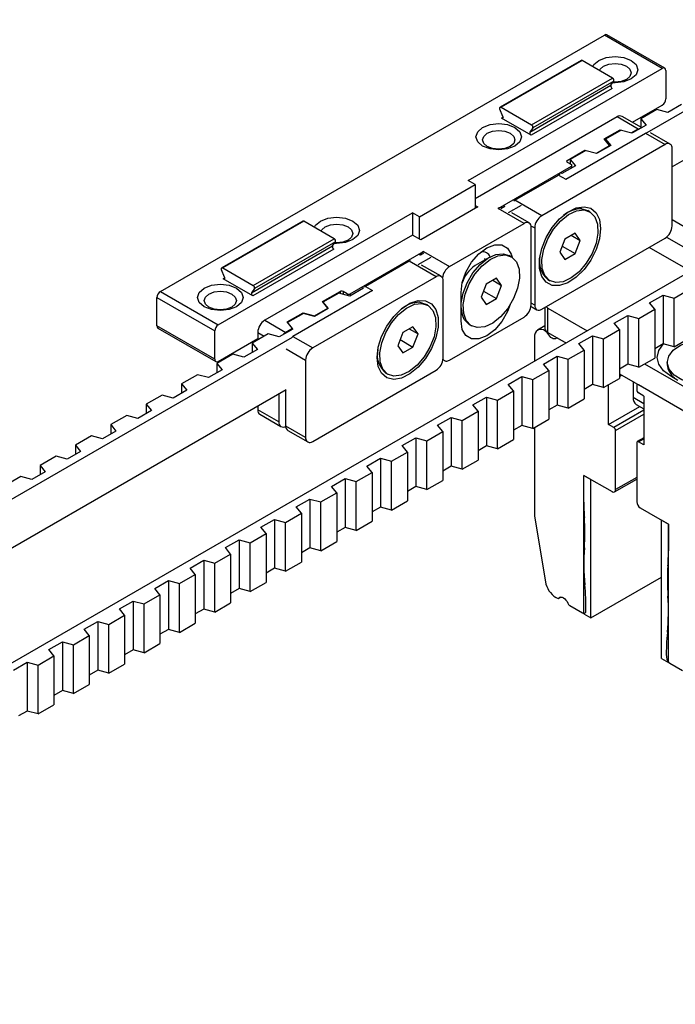
# Model space of a CAD drawing. Units: millimetres. Extents: x 7 to 412, y 7 to 291.
# Drawn here: x 338 to 371, y 111 to 160 of the extents above; entities that cross this region are included whole.
import ezdxf

# ---------------------------------------------------------------- set-up
doc = ezdxf.new("R2010")
doc.units = ezdxf.units.MM

msp = doc.modelspace()

# ---------------------------------------------------------------- linework, layer by layer
at = {"color": 7, "linetype": 'Continuous', "lineweight": 25}
for p, q in [((379.5935193, 160.4599834), (369.767443, 154.7875103)), ((345.3663429, 146.8281507), (367.6402065, 159.6865784)), ((370.5393443, 158.0129418), (367.6402065, 159.6865784)), ((370.6643342, 158.0253188), (367.7651963, 159.6989555)), ((366.4752482, 158.4167105), (362.4093842, 156.0695372)), ((366.5252441, 158.4117597), (362.4593801, 156.0645864)), ((368.0480621, 157.5326556), (366.5252441, 158.4117597)), ((380.282447, 158.4080705), (371.0343191, 153.0692399)), ((360.7989484, 152.3899309), (370.5393443, 158.0129418)), ((370.716121, 157.9108576), (370.716121, 156.4819112)), ((363.9005485, 154.8243472), (367.9664124, 157.1715205)), ((363.9821981, 155.1854823), (368.0480621, 157.5326556)), ((368.1092993, 157.374823), (364.0434354, 155.0276497)), ((367.9664124, 157.1715205), (368.1092993, 157.374823)), ((368.0276497, 157.0136879), (363.9617857, 154.6665146)), ((309.7796062, 111.9523677), (386.9633736, 156.5096082)), ((369.0418514, 155.3112407), (370.5393443, 156.175725)), ((371.5005752, 156.1975111), (370.8209991, 155.8052002)), ((362.5410298, 155.6091806), (362.3981429, 155.9774568)), ((362.4593801, 156.0645864), (363.9821981, 155.1854823)), ((370.2679405, 155.9540801), (369.4698165, 155.4933329)), ((370.8209991, 155.8052002), (370.2679405, 155.9540801)), ((368.2766026, 155.5839452), (361.1525018, 151.4712894)), ((362.4797925, 155.522051), (362.5505032, 155.5628714)), ((363.9617857, 154.6665146), (362.4797925, 155.522051)), ((369.3372628, 154.9716391), (368.2766026, 155.5839452)), ((369.5035974, 155.0446804), (368.5265823, 155.6086992)), ((369.727712, 155.174059), (369.0481359, 154.781748)), ((369.4698165, 155.4933329), (369.727712, 155.174059)), ((369.4698165, 155.4933329), (369.4698165, 155.0641817)), ((364.0434354, 155.0276497), (363.9005485, 154.8243472)), ((365.6956629, 152.4611842), (369.6908162, 154.7675371)), ((367.6313677, 154.4766917), (368.4268628, 154.9359213)), ((368.4724289, 154.9175533), (367.6969532, 154.4698807)), ((368.4268628, 154.9359213), (369.0055464, 154.7801433)), ((368.4268628, 154.9359213), (368.4268628, 154.8912486)), ((369.3372628, 154.9716391), (369.0055464, 154.7801433)), ((369.0055464, 154.7801433), (369.0055464, 154.7740414)), ((369.0481359, 154.781748), (369.0281947, 154.7871161)), ((369.6908162, 154.7675371), (369.7517137, 154.7965906)), ((369.6908162, 154.7675371), (370.6807657, 154.1960514)), ((370.9307453, 154.2208055), (369.9565251, 154.7832108)), ((370.6807657, 154.1960514), (364.4935813, 150.6242659)), ((367.2377794, 153.7596332), (367.9012122, 154.1426248)), ((367.9548487, 154.1506068), (367.2752726, 153.7582959)), ((367.9012122, 154.1426248), (367.6313677, 154.4766917)), ((367.6969532, 154.4698807), (367.9548487, 154.1506068)), ((367.6969532, 154.4698807), (367.6969532, 154.3954969)), ((367.9012122, 154.1426248), (367.9012122, 154.1196431)), ((365.7663735, 153.4000535), (366.6590958, 153.9154111)), ((366.7046619, 153.8970431), (365.92409, 153.4464286)), ((366.6590958, 153.9154111), (367.2377794, 153.7596332)), ((366.6590958, 153.9154111), (366.6590958, 153.8707384)), ((367.2377794, 153.7535313), (367.2377794, 153.7596332)), ((367.2752726, 153.7582959), (367.2553315, 153.7636639)), ((371.0343191, 150.1133142), (371.0343191, 153.9918831)), ((365.7663735, 153.3184127), (365.7663735, 153.4000535)), ((365.7663735, 153.3184127), (365.9785056, 153.1959515)), ((365.92409, 153.4464286), (366.1819855, 153.1271546)), ((365.92409, 153.4464286), (365.92409, 153.2273649)), ((366.0077949, 153.0265965), (366.0077949, 153.1551311)), ((362.3015503, 150.9916496), (365.9785056, 153.1143107)), ((363.1500784, 151.3998536), (365.3421095, 152.6652862)), ((365.403007, 152.6943397), (365.3421095, 152.6652862)), ((365.3421095, 152.6652862), (365.6956629, 152.4611842)), ((365.5024094, 152.7348437), (365.386021, 152.7661747)), ((366.1819855, 153.1271546), (365.5024094, 152.7348437)), ((365.9785056, 153.0096882), (365.9785056, 153.1143107)), ((358.35943, 150.5734229), (361.1525018, 152.1858289)), ((361.1525018, 152.1858289), (360.7989484, 152.3899309)), ((361.1525018, 152.1858289), (361.1525018, 150.9814445)), ((364.3548494, 152.170892), (364.3964621, 152.1193756)), ((363.7023965, 151.7187001), (363.6131578, 151.7427226)), ((363.1500784, 151.3998536), (363.0891809, 151.3585963)), ((364.4935813, 150.6242659), (363.1500784, 151.3998536)), ((348.2654807, 145.1545141), (358.0058766, 150.7775249)), ((358.35943, 150.5734229), (358.0058766, 150.7775249)), ((358.0058766, 150.7775249), (358.0058766, 149.6547813)), ((361.2939231, 151.0630853), (358.4301407, 149.4098589)), ((361.1525018, 151.1447261), (361.2939231, 151.0630853)), ((363.6096979, 150.2364721), (362.3015503, 150.9916496)), ((362.636259, 151.0802503), (362.4477784, 150.9714428)), ((362.5819862, 151.1474399), (362.636259, 151.0802503)), ((363.4584635, 151.145414), (362.8024412, 150.7667004)), ((363.8596775, 150.2612261), (362.9915233, 150.7624009)), ((365.801499, 150.7872987), (365.6750344, 150.7142685)), ((366.5088357, 150.9768441), (366.8016476, 150.8864476)), ((366.9077136, 150.8252169), (366.8016476, 150.8864476)), ((352.5098893, 150.3546804), (348.4440253, 148.0075071)), ((352.5598852, 150.3497296), (348.4940212, 148.0025563)), ((354.0827032, 149.4706255), (352.5598852, 150.3497296)), ((358.35943, 149.4506793), (358.35943, 150.5734229)), ((359.8620319, 148.0729906), (363.6096979, 150.2364721)), ((372.7230585, 149.43706), (371.0343191, 150.4119485)), ((363.9541214, 150.1192151), (364.1400279, 150.0118935)), ((363.9632512, 146.1537349), (363.9632512, 150.0323037)), ((364.1400279, 150.0118935), (364.1400279, 146.1333246)), ((366.16295, 149.7507549), (365.6526398, 149.4561591)), ((366.418105, 149.387715), (366.16295, 149.7507549)), ((350.0168392, 147.1234522), (354.0827032, 149.4706255)), ((354.1439404, 149.3127929), (350.0780764, 146.9656196)), ((358.0058766, 149.6547813), (350.5989331, 145.3788438)), ((354.0010535, 149.1094904), (354.1439404, 149.3127929)), ((358.4301407, 149.4098589), (358.0058766, 149.6547813)), ((364.4935813, 145.9291563), (370.6807657, 149.5009418)), ((365.6526398, 149.4561591), (365.3974848, 148.7985235)), ((365.9760917, 149.6428839), (366.418105, 149.387715)), ((366.16295, 148.7300793), (366.418105, 149.387715)), ((370.7548493, 149.5527729), (371.839175, 148.9268049)), ((349.9351895, 146.7623171), (354.0010535, 149.1094904)), ((354.0622908, 148.9516578), (349.9964268, 146.6044845)), ((354.8769291, 146.705507), (358.5538844, 148.8281681)), ((358.5783174, 148.7376505), (358.4109564, 148.641035)), ((358.5538844, 148.8281681), (359.8620319, 148.0729906)), ((362.5667154, 148.7165891), (362.8595273, 148.6261926)), ((365.3974848, 148.7985235), (365.6526398, 148.4354836)), ((365.5158642, 149.103634), (366.16295, 148.7300793)), ((365.6526398, 148.4354836), (366.16295, 148.7300793)), ((371.839175, 147.9061289), (369.8786723, 149.0379031)), ((357.8467776, 148.3383232), (355.6547466, 147.0728907)), ((357.9076751, 148.3673767), (357.8467776, 148.3383232)), ((359.1902805, 147.5627355), (357.8467776, 148.3383232)), ((358.9329801, 148.532908), (358.2769578, 148.1541944)), ((358.4109564, 148.641035), (358.294568, 148.6723661)), ((361.8593787, 148.5270438), (361.1523869, 148.1187734)), ((361.6869984, 148.4274984), (361.6278505, 148.4616438)), ((362.9655933, 148.564962), (362.8595273, 148.6261926)), ((364.3875153, 148.4839784), (364.3875153, 148.3379417)), ((348.5756709, 147.5471505), (348.432784, 147.9154267)), ((348.4940212, 148.0025563), (350.0168392, 147.1234522)), ((357.2633965, 148.0770834), (357.3050092, 148.025567)), ((359.4402602, 147.5874895), (358.4660399, 148.1498949)), ((348.5144336, 147.4600209), (348.5851443, 147.5008413)), ((349.9964268, 146.6044845), (348.5144336, 147.4600209)), ((359.1902805, 147.5627355), (353.0030961, 143.99095)), ((356.6109435, 147.6248914), (356.5217048, 147.6489139)), ((359.5438339, 143.4799983), (359.5438339, 147.3585671)), ((362.2208296, 147.4905), (361.7105195, 147.1959042)), ((362.0339714, 147.382629), (362.4759847, 147.1274601)), ((362.4759847, 147.1274601), (362.2208296, 147.4905)), ((364.8018101, 147.4222521), (364.9078762, 147.3610215)), ((345.3663429, 146.8281507), (348.2654807, 145.1545141)), ((350.0780764, 146.9656196), (349.9351895, 146.7623171)), ((356.0083, 146.8687886), (352.0131466, 144.5624357)), ((353.489232, 146.3126106), (354.3819544, 146.8279682)), ((354.3121713, 146.7430106), (353.5140473, 146.2822634)), ((354.86523, 146.5941307), (354.3121713, 146.7430106)), ((354.3819544, 146.8279682), (354.3819544, 146.7242255)), ((354.7355077, 146.705507), (354.5233757, 146.8279682)), ((354.5233757, 146.8279682), (354.5233757, 146.6861557)), ((355.544806, 146.9864416), (354.86523, 146.5941307)), ((355.4905332, 147.0536312), (355.544806, 146.9864416)), ((355.6547466, 147.0728907), (355.593849, 147.0316333)), ((355.6547466, 147.0728907), (356.0083, 146.8687886)), ((360.445395, 145.3477309), (360.445395, 146.7766773)), ((361.7105195, 147.1959042), (361.4553645, 146.5382685)), ((361.5737438, 146.8433791), (362.2208296, 146.4698244)), ((362.2208296, 146.4698244), (362.4759847, 147.1274601)), ((371.1365845, 146.4953586), (371.9347085, 146.9561058)), ((345.1895662, 146.5219645), (348.088704, 144.8483278)), ((345.1895662, 145.093018), (345.1895662, 146.5219645)), ((353.7590766, 145.9785437), (353.489232, 146.3126106)), ((353.5140473, 146.2822634), (353.7719428, 145.9629895)), ((353.5140473, 146.2822634), (353.5140473, 146.2818893)), ((354.7355077, 146.705507), (354.7355077, 146.6290511)), ((354.8769291, 146.705507), (354.8769291, 146.6008845)), ((358.3771077, 146.2824974), (358.6699196, 146.1921009)), ((361.4553645, 146.5382685), (361.7105195, 146.1752287)), ((361.7105195, 146.1752287), (362.2208296, 146.4698244)), ((364.1400279, 146.1333246), (363.9632512, 146.2353757)), ((369.9039497, 146.2519276), (370.5835258, 146.6442385)), ((370.1618452, 145.9326536), (369.9039497, 146.2519276)), ((370.5835258, 146.6442385), (371.1365845, 146.4953586)), ((370.5835258, 146.6442385), (370.5835258, 144.1946161)), ((371.1365845, 144.0457362), (371.1365845, 146.4953586)), ((351.7214651, 145.2921005), (352.5169602, 145.75133)), ((352.5169602, 145.75133), (353.0956438, 145.5955521)), ((352.5169602, 145.75133), (352.5169602, 145.7066573)), ((353.7719428, 145.9629895), (353.0923667, 145.5706786)), ((353.0956438, 145.5955521), (353.7590766, 145.9785437)), ((353.7590766, 145.955562), (353.7590766, 145.9785437)), ((357.669771, 146.0929521), (357.5433064, 146.0199219)), ((358.7759856, 146.1308703), (358.6699196, 146.1921009)), ((360.445395, 145.960037), (360.4956799, 145.6751093)), ((363.9564583, 146.0701666), (364.2436016, 145.9044022)), ((364.6570159, 146.0235051), (364.6570159, 144.9668607)), ((364.8034626, 145.9875699), (366.7700781, 144.8522669)), ((364.8034626, 144.7627586), (364.8034626, 145.9875699)), ((369.3637212, 145.4719065), (370.1618452, 145.9326536)), ((370.1618452, 145.9326536), (370.1618452, 143.4830312)), ((350.5989331, 145.3788438), (351.6595933, 144.7665377)), ((351.9913097, 144.9580336), (351.7214651, 145.2921005)), ((352.5393081, 145.7195584), (351.7460743, 145.2616343)), ((353.0923667, 145.5706786), (352.5393081, 145.7195584)), ((353.0956438, 145.5955521), (353.0956438, 145.5725704)), ((359.8620319, 143.3778809), (363.6096979, 145.5413624)), ((368.1310865, 145.2284754), (368.8106626, 145.6207863)), ((368.8106626, 145.6207863), (369.3637212, 145.4719065)), ((368.8106626, 145.6207863), (368.8106626, 143.1711639)), ((369.3637212, 143.022284), (369.3637212, 145.4719065)), ((348.088704, 143.4193814), (345.1895662, 145.093018)), ((345.2413531, 144.9785568), (348.1404909, 143.3049202)), ((348.088704, 143.4193814), (348.088704, 144.8483278)), ((350.2453797, 144.7664714), (350.2453797, 144.3953018)), ((350.2453797, 144.7664714), (350.5668568, 144.5808866)), ((351.9990796, 144.9395373), (351.3195035, 144.5472264)), ((351.9913097, 144.9580336), (351.6595933, 144.7665377)), ((351.9897809, 144.9510491), (351.9990796, 144.9395373)), ((351.9913097, 144.9519316), (351.9913097, 144.9580336)), ((357.5209118, 144.7618125), (357.2657568, 144.1041768)), ((358.031222, 145.0564082), (357.5209118, 144.7618125)), ((357.8443637, 144.9485372), (358.286377, 144.6933683)), ((358.286377, 144.6933683), (358.031222, 145.0564082)), ((360.8596898, 145.1619972), (360.9657559, 145.1007666)), ((364.6570159, 145.0950948), (364.2870717, 144.8815305)), ((364.6620412, 144.8443995), (364.6915575, 144.8614389)), ((364.6620412, 144.8443995), (364.724047, 144.8086043)), ((364.724047, 144.8086043), (364.7330816, 144.8138199)), ((364.8034626, 144.7627586), (365.7092455, 144.2398613)), ((367.590858, 144.4484543), (368.388982, 144.9092015)), ((368.388982, 144.9092015), (368.1310865, 145.2284754)), ((368.388982, 144.9092015), (368.388982, 142.459579)), ((351.9679783, 144.5120981), (275.5891359, 100.4195309)), ((348.2654807, 143.3172972), (350.2453797, 144.4602686)), ((350.7664448, 144.6961063), (349.9683208, 144.2353591)), ((351.3195035, 144.5472264), (350.7664448, 144.6961063)), ((351.9522491, 144.5211784), (352.0131466, 144.5624357)), ((352.0131466, 144.5624357), (353.0030961, 143.99095)), ((357.3841362, 144.4092874), (358.031222, 144.0357327)), ((358.031222, 144.0357327), (358.286377, 144.6933683)), ((364.1317111, 144.5381469), (364.1317111, 143.32917)), ((364.8073463, 144.7138571), (364.847759, 144.7371869)), ((365.2632132, 144.4973502), (365.2321483, 144.4794168)), ((365.7092455, 144.2398613), (365.3071422, 144.4719906)), ((366.3582233, 144.2050233), (367.0377993, 144.5973342)), ((367.0377993, 144.5973342), (367.590858, 144.4484543)), ((367.0377993, 144.5973342), (367.0377993, 142.1477117)), ((367.590858, 141.9988319), (367.590858, 144.4484543)), ((371.1365845, 144.0457362), (371.9347085, 144.5064834)), ((350.2262163, 143.9160852), (349.5466402, 143.5237742)), ((349.9683208, 144.2353591), (350.2262163, 143.9160852)), ((349.9683208, 144.2353591), (349.9683208, 143.7672053)), ((351.6753225, 143.940983), (352.6495427, 143.3785776)), ((356.2557873, 143.7896318), (356.2557873, 143.6435951)), ((357.2657568, 144.1041768), (357.5209118, 143.7411369)), ((357.5209118, 143.7411369), (358.031222, 144.0357327)), ((365.8179947, 143.4250021), (366.6161187, 143.8857493)), ((366.6161187, 143.8857493), (366.3582233, 144.2050233)), ((366.6161187, 143.8857493), (366.6161187, 141.4361269)), ((370.5835258, 144.1946161), (370.1618452, 143.951185)), ((371.1365845, 144.0457362), (370.5835258, 144.1946161)), ((348.9935816, 143.6726541), (348.1954576, 143.2119069)), ((349.5466402, 143.5237742), (348.9935816, 143.6726541)), ((352.6495427, 143.3785776), (352.6495427, 139.5000087)), ((359.5370409, 143.39643), (359.6120522, 143.3531269)), ((364.58536, 143.1815711), (365.2649361, 143.573882)), ((365.2649361, 143.573882), (365.8179947, 143.4250021)), ((365.2649361, 143.573882), (365.2649361, 141.1242596)), ((365.8179947, 140.9753797), (365.8179947, 143.4250021)), ((369.3637212, 143.022284), (370.1618452, 143.4830312)), ((370.7937692, 143.2729897), (370.7937692, 143.1505085)), ((348.4533531, 142.892633), (347.773777, 142.5003221)), ((348.1954576, 143.2119069), (348.4533531, 142.892633)), ((348.1954576, 143.2119069), (348.1954576, 142.7437531)), ((353.0030961, 139.2958404), (359.1902805, 142.8676259)), ((364.0451315, 142.40155), (364.8432555, 142.8622971)), ((364.8432555, 142.8622971), (364.58536, 143.1815711)), ((364.8432555, 142.8622971), (364.8432555, 140.4126747)), ((368.8106626, 143.1711639), (368.388982, 142.9277329)), ((369.3637212, 143.022284), (368.8106626, 143.1711639)), ((369.651883, 143.1886363), (372.5816371, 141.4973253)), ((347.2207184, 142.649202), (346.4225944, 142.1884548)), ((347.773777, 142.5003221), (347.2207184, 142.649202)), ((356.6700822, 142.7279055), (356.7761482, 142.6666748)), ((362.8124968, 142.1581189), (363.4920729, 142.5504299)), ((363.4920729, 142.5504299), (364.0451315, 142.40155)), ((363.4920729, 142.5504299), (363.4920729, 140.1008074)), ((364.0451315, 139.9519275), (364.0451315, 142.40155)), ((367.590858, 141.9988319), (368.388982, 142.459579)), ((368.388982, 142.6928823), (372.5816371, 140.272514)), ((368.4627832, 142.6502778), (368.388982, 142.6076732)), ((368.388982, 142.5653906), (368.4994051, 142.6291365)), ((369.0814586, 142.2931241), (369.0814586, 141.4967646)), ((371.3265226, 142.3647589), (370.9729692, 142.5688609)), ((351.6753225, 141.893529), (278.9867895, 99.9313321)), ((346.6804898, 141.8691808), (346.0009138, 141.4768699)), ((346.4225944, 142.1884548), (346.6804898, 141.8691808)), ((346.4225944, 142.1884548), (346.4225944, 141.7203009)), ((351.6595933, 140.0714944), (351.6595933, 141.8844487)), ((362.2722683, 141.3780978), (363.0703923, 141.838845)), ((363.0703923, 141.838845), (362.8124968, 142.1581189)), ((363.0703923, 141.838845), (363.0703923, 139.3892225)), ((367.0377993, 142.1477117), (366.6161187, 141.9042807)), ((367.590858, 141.9988319), (367.0377993, 142.1477117)), ((367.8440217, 140.1495884), (367.8440217, 142.1449802)), ((369.2582353, 142.0890055), (369.2582353, 141.8848703)), ((369.3100162, 142.1611806), (369.2841287, 142.1462361)), ((372.1486682, 140.5224617), (369.3466236, 142.1400476)), ((345.4478551, 141.6257498), (344.6497311, 141.1650026)), ((346.0009138, 141.4768699), (345.4478551, 141.6257498)), ((351.3060399, 141.6803467), (351.3060399, 140.2755964)), ((361.0396335, 141.1346668), (361.7192096, 141.5269777)), ((361.7192096, 141.5269777), (362.2722683, 141.3780978)), ((361.7192096, 141.5269777), (361.7192096, 139.0773553)), ((362.2722683, 138.9284754), (362.2722683, 141.3780978)), ((365.8179947, 140.9753797), (366.6161187, 141.4361269)), ((369.6117887, 141.1906116), (369.0814586, 141.4967646)), ((369.6117887, 141.5787007), (369.3466236, 141.7317772)), ((369.6117887, 141.5787007), (369.6117887, 139.1290782)), ((344.9076266, 140.8457287), (344.2280505, 140.4534177)), ((344.6497311, 141.1650026), (344.9076266, 140.8457287)), ((344.6497311, 141.1650026), (344.6497311, 140.6968488)), ((350.2453797, 141.0680406), (350.2453797, 140.8879025)), ((351.3060399, 140.2755964), (350.2453797, 140.8879025)), ((360.499405, 140.3546456), (361.297529, 140.8153928)), ((361.297529, 140.8153928), (361.0396335, 141.1346668)), ((361.297529, 140.8153928), (361.297529, 138.3657704)), ((365.2649361, 141.1242596), (364.8432555, 140.8808285)), ((365.8179947, 140.9753797), (365.2649361, 141.1242596)), ((367.8440217, 140.1495884), (369.4098245, 141.0535071)), ((369.6117887, 140.8639455), (368.1091868, 139.9965118)), ((369.2368191, 141.153381), (369.6117887, 140.9369157)), ((369.2368191, 141.153381), (369.6117887, 140.9369157)), ((369.2368191, 141.153381), (369.6117887, 140.9369157)), ((343.6749919, 140.6022976), (342.8768679, 140.1415505)), ((344.2280505, 140.4534177), (343.6749919, 140.6022976)), ((350.3489534, 140.6589801), (351.4096136, 140.046674)), ((359.2667703, 140.1112146), (359.9463464, 140.5035255)), ((359.9463464, 140.5035255), (360.499405, 140.3546456)), ((359.9463464, 140.5035255), (359.9463464, 138.0539031)), ((360.499405, 137.9050232), (360.499405, 140.3546456)), ((364.0451315, 139.9519275), (364.8432555, 140.4126747)), ((368.1975751, 139.8434187), (369.6117887, 140.6598268)), ((343.1347634, 139.8222765), (342.4551873, 139.4299656)), ((342.8768679, 140.1415505), (343.1347634, 139.8222765)), ((342.8768679, 140.1415505), (342.8768679, 139.6733966)), ((352.6495427, 139.5000087), (351.6595933, 140.0714944)), ((351.763167, 139.842572), (352.7531165, 139.2710863)), ((359.5246658, 139.7919406), (359.2667703, 140.1112146)), ((363.4920729, 140.1008074), (363.0703923, 139.8573764)), ((364.0451315, 139.9519275), (363.4920729, 140.1008074)), ((364.1317111, 140.0019089), (364.1317111, 135.6290916)), ((368.1091868, 139.9965118), (367.8440217, 140.1495884)), ((368.1975751, 136.8834583), (368.1975751, 139.8434187)), ((341.9021286, 139.5788455), (341.1040046, 139.1180983)), ((342.4551873, 139.4299656), (341.9021286, 139.5788455)), ((357.4939071, 139.0877624), (358.1734831, 139.4800734)), ((358.1734831, 139.4800734), (358.7265418, 139.3311935)), ((358.1734831, 139.4800734), (358.1734831, 137.0304509)), ((358.7265418, 139.3311935), (359.5246658, 139.7919406)), ((358.7265418, 136.881571), (358.7265418, 139.3311935)), ((359.5246658, 139.7919406), (359.5246658, 137.3423182)), ((362.2722683, 138.9284754), (363.0703923, 139.3892225)), ((369.6117887, 139.4774973), (369.2841287, 139.2883433)), ((369.3466236, 139.2821547), (369.6117887, 139.4352313)), ((341.1040046, 139.1180983), (341.3619001, 138.7988243)), ((341.1040046, 139.1180983), (341.1040046, 138.6499444)), ((357.7518025, 138.7684885), (357.4939071, 139.0877624)), ((361.7192096, 139.0773553), (361.297529, 138.8339242)), ((362.2722683, 138.9284754), (361.7192096, 139.0773553)), ((369.2582353, 139.2311127), (369.2582353, 136.2711522)), ((369.6117887, 139.1290782), (369.3466236, 139.2821547)), ((340.1292654, 138.5553933), (339.3311414, 138.0946461)), ((340.682324, 138.4065134), (340.1292654, 138.5553933)), ((341.3619001, 138.7988243), (340.682324, 138.4065134)), ((355.7210438, 138.0643103), (356.4006199, 138.4566212)), ((356.4006199, 138.4566212), (356.9536785, 138.3077413)), ((356.4006199, 138.4566212), (356.4006199, 136.0069988)), ((356.9536785, 138.3077413), (357.7518025, 138.7684885)), ((357.7518025, 138.7684885), (357.7518025, 136.318866)), ((360.499405, 137.9050232), (361.297529, 138.3657704)), ((339.3311414, 138.0946461), (339.5890369, 137.7753722)), ((339.3311414, 138.0946461), (339.3311414, 137.6264923)), ((355.9789393, 137.7450363), (355.7210438, 138.0643103)), ((356.9536785, 135.8581189), (356.9536785, 138.3077413)), ((359.9463464, 138.0539031), (359.5246658, 137.8104721)), ((360.499405, 137.9050232), (359.9463464, 138.0539031)), ((338.3564022, 137.5319411), (337.5582782, 137.071194)), ((338.9094608, 137.3830613), (338.3564022, 137.5319411)), ((339.5890369, 137.7753722), (338.9094608, 137.3830613)), ((353.9481806, 137.0408581), (354.6277567, 137.433169)), ((354.6277567, 137.433169), (355.1808153, 137.2842891)), ((354.6277567, 137.433169), (354.6277567, 134.9835466)), ((355.1808153, 137.2842891), (355.9789393, 137.7450363)), ((355.9789393, 137.7450363), (355.9789393, 135.2954139)), ((358.7265418, 136.881571), (359.5246658, 137.3423182)), ((366.9601382, 137.3936802), (366.6065848, 137.5977822)), ((366.6065848, 130.6571853), (366.6065848, 137.5977822)), ((366.6065848, 137.5977822), (368.0207984, 136.7813741)), ((366.6065848, 136.2553097), (366.6065848, 137.5977822)), ((366.9601382, 130.4530833), (366.9601382, 137.3936802)), ((368.1457882, 136.7689971), (369.2582353, 137.4111991)), ((369.2582353, 137.4957644), (368.1975751, 136.8834583)), ((354.2060761, 136.7215842), (353.9481806, 137.0408581)), ((355.1808153, 134.8346667), (355.1808153, 137.2842891)), ((358.1734831, 137.0304509), (357.7518025, 136.7870199)), ((358.7265418, 136.881571), (358.1734831, 137.0304509)), ((352.1753173, 136.0174059), (352.8548934, 136.4097169)), ((352.8548934, 136.4097169), (353.4079521, 136.260837)), ((352.8548934, 136.4097169), (352.8548934, 133.9600944)), ((353.4079521, 136.260837), (354.2060761, 136.7215842)), ((354.2060761, 136.7215842), (354.2060761, 134.2719617)), ((352.4332128, 135.698132), (352.1753173, 136.0174059)), ((353.4079521, 133.8112145), (353.4079521, 136.260837)), ((356.4006199, 136.0069988), (355.9789393, 135.7635677)), ((356.9536785, 135.8581189), (356.4006199, 136.0069988)), ((356.9536785, 135.8581189), (357.7518025, 136.318866)), ((369.435012, 135.964966), (370.8492255, 135.1485579)), ((350.4024541, 134.9939538), (351.0820302, 135.3862647)), ((351.0820302, 135.3862647), (351.6350888, 135.2373848)), ((351.0820302, 135.3862647), (351.0820302, 132.9366423)), ((351.6350888, 135.2373848), (352.4332128, 135.698132)), ((352.4332128, 135.698132), (352.4332128, 133.2485096)), ((364.1471631, 135.450403), (364.6788189, 132.2551402)), ((350.6603496, 134.6746798), (350.4024541, 134.9939538)), ((351.6350888, 132.7877624), (351.6350888, 135.2373848)), ((354.6277567, 134.9835466), (354.2060761, 134.7401156)), ((355.1808153, 134.8346667), (354.6277567, 134.9835466)), ((355.1808153, 134.8346667), (355.9789393, 135.2954139)), ((370.8492255, 135.1485579), (370.4956721, 135.3526599)), ((370.4956721, 128.412063), (370.4956721, 135.3526599)), ((370.8492255, 135.1485579), (370.8492255, 133.8060854)), ((370.8492255, 128.207961), (370.8492255, 135.1485579)), ((349.8622256, 134.2139327), (350.6603496, 134.6746798)), ((350.6603496, 134.6746798), (350.6603496, 132.2250574)), ((348.6295909, 133.9705016), (349.309167, 134.3628125)), ((348.8874863, 133.6512277), (348.6295909, 133.9705016)), ((349.309167, 134.3628125), (349.8622256, 134.2139327)), ((349.309167, 134.3628125), (349.309167, 131.9131901)), ((349.8622256, 131.7643102), (349.8622256, 134.2139327)), ((352.8548934, 133.9600944), (352.4332128, 133.7166634)), ((353.4079521, 133.8112145), (352.8548934, 133.9600944)), ((353.4079521, 133.8112145), (354.2060761, 134.2719617)), ((348.0893623, 133.1904805), (348.8874863, 133.6512277)), ((348.8874863, 133.6512277), (348.8874863, 131.2016052)), ((346.8567276, 132.9470495), (347.5363037, 133.3393604)), ((347.1146231, 132.6277755), (346.8567276, 132.9470495)), ((347.5363037, 133.3393604), (348.0893623, 133.1904805)), ((347.5363037, 133.3393604), (347.5363037, 130.8897379)), ((348.0893623, 130.7408581), (348.0893623, 133.1904805)), ((351.0820302, 132.9366423), (350.6603496, 132.6932112)), ((351.6350888, 132.7877624), (351.0820302, 132.9366423)), ((351.6350888, 132.7877624), (352.4332128, 133.2485096)), ((346.3164991, 132.1670283), (347.1146231, 132.6277755)), ((347.1146231, 132.6277755), (347.1146231, 130.1781531)), ((366.9601382, 130.4530833), (370.4956721, 132.4941036)), ((345.0838644, 131.9235973), (345.7634405, 132.3159082)), ((345.3417599, 131.6043233), (345.0838644, 131.9235973)), ((345.7634405, 132.3159082), (346.3164991, 132.1670283)), ((345.7634405, 132.3159082), (345.7634405, 129.8662858)), ((346.3164991, 129.7174059), (346.3164991, 132.1670283)), ((349.309167, 131.9131901), (348.8874863, 131.6697591)), ((349.8622256, 131.7643102), (349.309167, 131.9131901)), ((349.8622256, 131.7643102), (350.6603496, 132.2250574)), ((344.5436359, 131.1435762), (345.3417599, 131.6043233)), ((345.3417599, 131.6043233), (345.3417599, 129.1547009)), ((365.2650522, 131.4316356), (365.19756, 131.470598)), ((365.3400461, 131.4242094), (365.4522963, 131.48901)), ((365.4424207, 131.4880358), (365.355403, 131.4378015)), ((343.3110011, 130.9001451), (343.9905772, 131.2924561)), ((343.9905772, 131.2924561), (344.5436359, 131.1435762)), ((343.9905772, 131.2924561), (343.9905772, 128.8428336)), ((344.5436359, 128.6939537), (344.5436359, 131.1435762)), ((348.0893623, 130.7408581), (348.8874863, 131.2016052)), ((365.8975078, 131.0665268), (366.5339097, 130.6991398)), ((342.7707726, 130.120124), (343.5688966, 130.5808712)), ((343.5688966, 130.5808712), (343.3110011, 130.9001451)), ((343.5688966, 130.5808712), (343.5688966, 128.1312487)), ((347.5363037, 130.8897379), (347.1146231, 130.6463069)), ((348.0893623, 130.7408581), (347.5363037, 130.8897379)), ((366.6065848, 130.6571853), (366.9601382, 130.4530833)), ((341.5381379, 129.876693), (342.217714, 130.2690039)), ((342.217714, 130.2690039), (342.7707726, 130.120124)), ((342.217714, 130.2690039), (342.217714, 127.8193815)), ((342.7707726, 127.6705016), (342.7707726, 130.120124)), ((346.3164991, 129.7174059), (347.1146231, 130.1781531)), ((340.9979094, 129.0966718), (341.7960334, 129.557419)), ((341.7960334, 129.557419), (341.5381379, 129.876693)), ((341.7960334, 129.557419), (341.7960334, 127.1077966)), ((345.7634405, 129.8662858), (345.3417599, 129.6228547)), ((346.3164991, 129.7174059), (345.7634405, 129.8662858)), ((339.7652747, 128.8532408), (340.4448508, 129.2455517)), ((340.4448508, 129.2455517), (340.9979094, 129.0966718)), ((340.4448508, 129.2455517), (340.4448508, 126.7959293)), ((340.9979094, 126.6470494), (340.9979094, 129.0966718)), ((344.5436359, 128.6939537), (345.3417599, 129.1547009)), ((339.2250461, 128.0732197), (340.0231701, 128.5339668)), ((340.0231701, 128.5339668), (339.7652747, 128.8532408)), ((340.0231701, 128.5339668), (340.0231701, 126.0843444)), ((343.9905772, 128.8428336), (343.5688966, 128.5994026)), ((344.5436359, 128.6939537), (343.9905772, 128.8428336)), ((337.9924114, 127.8297886), (338.6719875, 128.2220996)), ((338.6719875, 128.2220996), (339.2250461, 128.0732197)), ((338.6719875, 128.2220996), (338.6719875, 125.7724771)), ((339.2250461, 125.6235972), (339.2250461, 128.0732197)), ((342.7707726, 127.6705016), (343.5688966, 128.1312487)), ((370.4956721, 128.412063), (370.8492255, 128.207961)), ((370.8492255, 128.207961), (370.8603054, 128.2143573)), ((370.9219006, 128.1660065), (371.5583026, 127.7986195)), ((342.217714, 127.8193815), (341.7960334, 127.5759504)), ((342.7707726, 127.6705016), (342.217714, 127.8193815)), ((340.9979094, 126.6470494), (341.7960334, 127.1077966)), ((340.4448508, 126.7959293), (340.0231701, 126.5524983)), ((340.9979094, 126.6470494), (340.4448508, 126.7959293)), ((339.2250461, 125.6235972), (340.0231701, 126.0843444)), ((338.6719875, 125.7724771), (338.2503069, 125.5290461)), ((339.2250461, 125.6235972), (338.6719875, 125.7724771))]:
    msp.add_line(p, q, dxfattribs=at)
at = {"color": 7, "linetype": 'Continuous', "lineweight": 25, "flags": 128}
for points in [[(367.058388, 158.1039823), (367.1145423, 158.204221), (367.3623135, 158.4182884), (367.7331294, 158.5613237), (368.1705366, 158.6115511), (368.6079438, 158.5613237), (368.9787596, 158.4182884)], [(367.3868682, 157.9143547), (367.4217322, 157.9740151), (367.5974265, 158.1258101), (367.8603717, 158.2272363), (368.1705366, 158.2628524), (368.4807015, 158.2272363), (368.7436466, 158.1258101)], [(368.9787596, 158.4182884), (369.2265309, 158.204221), (369.3135366, 157.9517112), (369.2265309, 157.6992014), (368.9787596, 157.485134), (368.6079438, 157.3420987), (368.1705366, 157.2918714), (368.0534386, 157.2953432)], [(368.7436466, 158.1258101), (368.919341, 157.9740151), (368.9810366, 157.7949607), (368.919341, 157.6159063), (368.7436466, 157.4641113), (368.4807015, 157.3626852), (368.1705366, 157.327069), (368.0778919, 157.3301358)], [(362.3981429, 155.9774568), (362.3910789, 156.0012282), (362.3886695, 156.0237527), (362.3910789, 156.0434954), (362.3981429, 156.0591109), (362.4093801, 156.0695349), (362.4240248, 156.074057), (362.4410789, 156.0723692), (362.4593801, 156.0645864)], [(363.1451287, 155.050605), (363.3929, 154.8365375), (363.4799056, 154.5840277), (363.3929, 154.331518), (363.1451287, 154.1174505), (362.7743128, 153.9744152), (362.3369056, 153.9241879), (361.8994985, 153.9744152), (361.5286826, 154.1174505), (361.2809113, 154.331518), (361.1939056, 154.5840277), (361.2809113, 154.8365375), (361.5286826, 155.050605), (361.8994985, 155.1936403), (362.3369056, 155.2438676), (362.7743128, 155.1936403), (363.1451287, 155.050605)], [(362.5410298, 155.6091806), (362.5480938, 155.5854093), (362.5505032, 155.5628847), (362.5480938, 155.543142), (362.5410298, 155.5275266), (362.5297925, 155.5171026), (362.5151479, 155.5125804), (362.4980938, 155.5142682), (362.4797925, 155.522051)], [(362.9100157, 154.7581266), (363.08571, 154.6063316), (363.1474056, 154.4272773), (363.08571, 154.2482229), (362.9100157, 154.0964279), (362.6470706, 153.9950017), (362.3369056, 153.9593856), (362.0267407, 153.9950017), (361.7637956, 154.0964279), (361.5881013, 154.2482229), (361.5264056, 154.4272773), (361.5881013, 154.6063316), (361.7637956, 154.7581266), (362.0267407, 154.8595528), (362.3369056, 154.8951689), (362.6470706, 154.8595528), (362.9100157, 154.7581266)], [(369.3372628, 154.9716391), (369.4062376, 155.0036127), (369.4542094, 155.0161693)], [(367.4457521, 149.980963), (367.3887205, 149.4688867), (367.2218554, 148.9289414), (366.9575324, 148.4011725), (366.6153553, 147.924722), (366.2207015, 147.5349263), (365.802841, 147.2606946), (365.3927644, 147.1223654), (365.0208852, 147.130198), (364.7147841, 147.2836115), (364.4971631, 147.571228), (364.3841623, 147.9717161), (364.3841623, 148.4553736), (364.4971631, 148.9863297), (364.7147841, 149.525206), (365.0208852, 150.0320363), (365.3927644, 150.4692315), (365.802841, 150.8043667), (366.2207015, 151.0125865), (366.6153553, 151.0784482), (366.9575324, 150.9970671), (367.2218554, 150.774479), (367.3887205, 150.427192), (367.4457521, 149.980963)], [(366.6149017, 150.9156134), (366.9313094, 150.8109369), (367.164798, 150.567093), (367.2964518, 150.2038365), (367.3156048, 149.7505963), (367.2207054, 149.2440912), (367.0194418, 148.7253553), (366.7281192, 148.2364134), (366.3703388, 147.8168767), (365.9750859, 147.5007336), (365.5743814, 147.3135961), (365.2006881, 147.270625), (364.8842804, 147.3753015), (364.6507917, 147.6191454), (364.519138, 147.9824019), (364.499985, 148.4356421), (364.5948844, 148.9421472), (364.7961479, 149.4608832), (365.0874705, 149.9498251), (365.4452509, 150.3693618), (365.8405039, 150.6855049), (366.2412084, 150.8726423), (366.6149017, 150.9156134)], [(353.0930291, 150.0419522), (353.1491834, 150.1421909), (353.3969546, 150.3562583), (353.7677705, 150.4992936), (354.2051777, 150.549521), (354.6425848, 150.4992936), (355.0134007, 150.3562583)], [(353.4215093, 149.8523246), (353.4563733, 149.911985), (353.6320676, 150.06378), (353.8950127, 150.1652062), (354.2051777, 150.2008223), (354.5153426, 150.1652062), (354.7782877, 150.06378)], [(355.0134007, 150.3562583), (355.261172, 150.1421909), (355.3481777, 149.8896811), (355.261172, 149.6371713), (355.0134007, 149.4231039), (354.6425848, 149.2800686), (354.2051777, 149.2298412), (354.0880797, 149.2333131)], [(354.7782877, 150.06378), (354.953982, 149.911985), (355.0156777, 149.7329306), (354.953982, 149.5538762), (354.7782877, 149.4020812), (354.5153426, 149.3006551), (354.2051777, 149.2650389), (354.1125329, 149.2681057)], [(360.445395, 146.7766773), (360.5085551, 147.273632), (360.6918528, 147.7948643), (360.9773457, 148.2893525), (361.3370878, 148.7086926), (361.7358649, 149.0118367), (362.134642, 149.1691109), (362.494384, 149.1651201), (362.7798769, 149.000255), (362.9631747, 148.6906537), (363.0016188, 148.5426097)], [(360.8596898, 145.1619972), (360.8360941, 145.1762772), (360.6026054, 145.4201211), (360.4709517, 145.7833776), (360.4517987, 146.2366178), (360.546698, 146.7431229), (360.7479616, 147.2618589), (361.0392842, 147.7508008), (361.3970646, 148.1703374), (361.7923176, 148.4864806), (362.1930221, 148.673618), (362.5667154, 148.7165891)], [(362.6727814, 148.6553585), (362.9891891, 148.550682), (363.2226777, 148.3068381), (363.3543315, 147.9435816), (363.3734845, 147.4903414), (363.2785851, 146.9838363), (363.0773215, 146.4651004), (362.7859989, 145.9761585), (362.4282185, 145.5566218), (362.0329656, 145.2404787), (361.6322611, 145.0533412), (361.2585678, 145.0103701), (360.9421601, 145.1150466), (360.7086714, 145.3588905), (360.5770177, 145.722147), (360.5578647, 146.1753872), (360.6527641, 146.6818923), (360.8540276, 147.2006283), (361.1453502, 147.6895702), (361.5031306, 148.1091068), (361.8983836, 148.4252499), (362.2990881, 148.6123874), (362.6727814, 148.6553585)], [(348.432784, 147.9154267), (348.4257199, 147.9391981), (348.4233105, 147.9617226), (348.4257199, 147.9814653), (348.432784, 147.9970808), (348.4440212, 148.0075048), (348.4586659, 148.0120269), (348.4757199, 148.0103391), (348.4940212, 148.0025563)], [(348.5756709, 147.5471505), (348.5827349, 147.5233792), (348.5851443, 147.5008546), (348.5827349, 147.4811119), (348.5756709, 147.4654965), (348.5644336, 147.4550725), (348.549789, 147.4505503), (348.5327349, 147.4522381), (348.5144336, 147.4600209)], [(349.1797698, 146.9885749), (349.427541, 146.7745074), (349.5145467, 146.5219976), (349.427541, 146.2694879), (349.1797698, 146.0554204), (348.8089539, 145.9123851), (348.3715467, 145.8621578), (347.9341396, 145.9123851), (347.5633237, 146.0554204), (347.3155524, 146.2694879), (347.2285467, 146.5219976), (347.3155524, 146.7745074), (347.5633237, 146.9885749), (347.9341396, 147.1316102), (348.3715467, 147.1818375), (348.8089539, 147.1316102), (349.1797698, 146.9885749)], [(348.9446568, 146.6960965), (349.1203511, 146.5443015), (349.1820467, 146.3652471), (349.1203511, 146.1861927), (348.9446568, 146.0343978), (348.6817116, 145.9329716), (348.3715467, 145.8973555), (348.0613818, 145.9329716), (347.7984367, 146.0343978), (347.6227424, 146.1861927), (347.5610467, 146.3652471), (347.6227424, 146.5443015), (347.7984367, 146.6960965), (348.0613818, 146.7975227), (348.3715467, 146.8331388), (348.6817116, 146.7975227), (348.9446568, 146.6960965)], [(356.2381097, 143.5109288), (356.2951413, 144.0230051), (356.4620064, 144.5629503), (356.7263294, 145.0907193), (357.0685065, 145.5671697), (357.4631603, 145.9569655), (357.8810208, 146.2311972), (358.2910974, 146.3695264), (358.6629766, 146.3616938), (358.9690777, 146.2082803), (359.1866987, 145.9206638), (359.2996995, 145.5201757), (359.2996995, 145.0365182), (359.1866987, 144.5055621), (358.9690777, 143.9666858), (358.6629766, 143.4598555), (358.2910974, 143.0226603), (357.8810208, 142.6875251), (357.4631603, 142.4793053), (357.0685065, 142.4134436), (356.7263294, 142.4948247), (356.4620064, 142.7174128), (356.2951413, 143.0646997), (356.2381097, 143.5109288)], [(358.4831737, 146.2212668), (358.7995814, 146.1165903), (359.0330701, 145.8727464), (359.1647238, 145.5094899), (359.1838768, 145.0562496), (359.0889774, 144.5497446), (358.8877139, 144.0310086), (358.5963913, 143.5420667), (358.2386109, 143.12253), (357.8433579, 142.8063869), (357.4426534, 142.6192495), (357.0689601, 142.5762783), (356.7525524, 142.6809549), (356.5190638, 142.9247988), (356.38741, 143.2880553), (356.368257, 143.7412955), (356.4631564, 144.2478006), (356.66442, 144.7665365), (356.9557426, 145.2554784), (357.313523, 145.6750151), (357.7087759, 145.9911582), (358.1094804, 146.1782957), (358.4831737, 146.2212668)], [(362.9166348, 146.1730995), (362.7798769, 145.8194887), (362.494384, 145.3250005), (362.134642, 144.9056604), (361.7358649, 144.6025163), (361.3370878, 144.4452421), (360.9773457, 144.4492329), (360.6918528, 144.614098), (360.5085551, 144.9236993), (360.445395, 145.3477309)], [(364.7148644, 146.0569003), (364.7412811, 146.03131), (364.8034626, 145.9875699)], [(351.6595933, 144.7665377), (351.5906184, 144.7188746), (351.5426466, 144.6760442)], [(365.2238429, 144.4734188), (365.1818022, 144.4486573), (365.1313221, 144.4408825), (365.0749657, 144.4504891), (365.0155946, 144.4769893), (364.9562235, 144.5190375), (364.8998671, 144.5744986), (364.8493869, 144.6405566), (364.8073463, 144.7138571)], [(370.8619175, 143.5718158), (371.0860066, 143.873909), (371.4484484, 144.1273193), (371.9198802, 144.3115169), (372.4621092, 144.4115793), (373.0312073, 144.4193998), (373.5810696, 144.334345), (374.0671495, 144.1633055), (374.4500677, 143.920138), (374.6988025, 143.6245423), (374.7932028, 143.3004659), (374.7256208, 142.9741636), (374.5015318, 142.6720703), (374.1390899, 142.41866), (373.6676582, 142.2344624), (373.1254292, 142.1344001), (372.5563311, 142.1265795), (372.0064687, 142.2116343), (371.5203888, 142.3826738), (371.1374706, 142.6258414), (370.8887359, 142.921437), (370.7943356, 143.2455134), (370.8619175, 143.5718158)], [(370.9729692, 142.5688609), (370.6034834, 142.8468384), (370.3712149, 143.17055), (370.2919925, 143.5179353), (370.3712149, 143.8653207), (370.6034834, 144.1890323), (370.60365, 144.1891988)], [(365.355403, 131.4378015), (365.3977181, 131.4739537), (365.4518927, 131.488983), (365.5144267, 131.4819184), (365.58128, 131.4532164), (365.6481333, 131.4047313), (365.7106673, 131.3395956), (365.7648419, 131.2620177), (365.807157, 131.1770095)]]:
    msp.add_lwpolyline(points, dxfattribs=at)
at = {"color": 7, "linetype": 'Continuous', "lineweight": 25}
for centre, radius, start, end in [((367.7134365, 159.5843581), 0.1257443, 65.69288095, 125.61757748), ((366.4959634, 158.3709851), 0.050199, 54.31742057, 114.37212101), ((370.6083524, 157.9283394), 0.1091773, 350.78596301, 129.20328524), ((368.0911328, 157.1291146), 0.1317324, 161.22155472, 241.18980502), ((367.984579, 157.4172289), 0.1317324, 341.22155472, 61.18980502), ((370.332317, 156.4993764), 0.3842012, 302.60547834, 357.39452151), ((368.4230626, 155.3795046), 0.2514886, 65.69288095, 125.61757748), ((363.918715, 155.0700556), 0.1317324, 341.22155472, 61.18980502), ((364.0252688, 154.7819413), 0.1317324, 161.22155472, 241.18980502), ((370.8187819, 154.0268466), 0.2183546, 350.78596301, 129.20328524), ((365.7818662, 153.3592331), 0.0436615, 110.7834208, 249.2165792), ((365.9630129, 153.1551311), 0.0436615, 290.7834208, 69.2165792), ((362.4502033, 150.781092), 0.2577445, 70.11071336, 125.22197837), ((366.5148584, 149.5143417), 1.4625148, 90.2359503, 129.60619088), ((352.5306044, 150.308955), 0.050199, 54.31742057, 114.37212101), ((363.7477141, 150.0672673), 0.2183546, 350.78596301, 129.20328524), ((364.907636, 149.9769631), 0.7684024, 122.60547834, 177.39452151), ((370.266711, 150.1482446), 0.7684024, 302.60547834, 357.39452151), ((354.0192201, 149.3551988), 0.1317324, 341.22155472, 61.18980502), ((354.1257739, 149.0670845), 0.1317324, 161.22155472, 241.18980502), ((358.9003348, 148.2582792), 0.6669342, 121.29651954, 143.62198891), ((361.5361615, 148.4024475), 0.4074121, 22.28096361, 104.37334377), ((365.5452344, 148.3290196), 1.1725642, 166.60342334, 230.65297521), ((360.2842257, 147.4186774), 0.7786997, 122.83202062, 173.16706884), ((361.9985705, 146.8091007), 1.5592528, 122.86662651, 163.57222888), ((359.3282967, 147.3935307), 0.2183546, 350.78596301, 129.20328524), ((345.5733702, 146.5044993), 0.3842012, 122.60547834, 177.39452151), ((350.0599099, 146.7199112), 0.1317324, 161.22155472, 241.18980502), ((349.9533561, 147.0080255), 0.1317324, 341.22155472, 61.18980502), ((354.452665, 146.6914971), 0.1537022, 62.60967224, 117.39032776), ((354.8062184, 146.8419781), 0.1537022, 242.60967224, 297.39032776), ((358.3831084, 144.8201003), 1.4624095, 90.23510499, 129.5987101), ((363.1956432, 146.1886653), 0.7684024, 302.60547834, 357.39452151), ((364.3555651, 146.0983611), 0.2183546, 170.78596301, 309.20328524), ((351.0129877, 144.731541), 0.7684024, 122.60547834, 177.39452151), ((345.3084876, 145.077877), 0.1198814, 172.74417049, 235.94364912), ((348.472508, 144.8308626), 0.3842012, 122.60547834, 177.39452151), ((364.4550169, 144.5905923), 0.3275319, 50.79671476, 189.21403699), ((364.9072445, 144.9918139), 0.2514696, 185.69479925, 245.62534171), ((364.6045549, 144.619559), 0.2236437, 24.93847236, 57.70377586), ((365.264522, 144.4161007), 0.0702863, 52.67182492, 125.36365674), ((353.4171508, 143.3436472), 0.7684024, 122.60547834, 177.39452151), ((357.413435, 143.6346232), 1.1724805, 166.61182958, 230.65412953), ((348.1964726, 143.4018996), 0.1091773, 170.78596301, 309.20328524), ((358.7762258, 143.5149287), 0.7684024, 302.60547834, 357.39452151), ((359.7241482, 143.5439972), 0.2158855, 212.09356575, 309.69414402), ((371.678249, 143.2046127), 0.8861331, 183.50045736, 233.09386264), ((369.3121196, 142.0977464), 0.0545886, 50.79671476, 189.21403699), ((369.4501373, 141.8936029), 0.1921006, 182.60547849, 237.39452166), ((369.4382227, 141.4513416), 0.3596442, 172.74417033, 235.94364927), ((350.4832225, 140.8576205), 0.2397628, 172.74417047, 235.94364913), ((351.521577, 140.2406328), 0.2183546, 170.78596301, 309.20328524), ((351.9045942, 140.0444511), 0.246489, 173.70115252, 234.98666709), ((368.0056731, 139.8346861), 0.1921006, 2.60547849, 57.39452166), ((352.8650799, 139.4650451), 0.2183546, 170.78596301, 309.20328524), ((369.3121196, 139.2398536), 0.0545886, 50.79671476, 189.21403699), ((368.0898065, 136.8659765), 0.1091773, 230.79671476, 9.21403699), ((378.1101774, 136.2629489), 11.5035951, 180.03804837, 183.89119691), ((369.6420393, 136.2886174), 0.3842012, 182.60547849, 237.39452166), ((365.223543, 135.6334947), 1.0918408, 180.23105531, 189.65358415), ((355.8295221, 134.7246859), 10.8301104, 355.96127775, 4.01132617), ((377.7078353, 133.1939881), 11.1016888, 176.03356779, 185.60655093), ((360.6570509, 133.798446), 10.1921775, 355.86590996, 0.04294491), ((381.6352533, 132.3058685), 10.8390681, 175.99088998, 184.03649854), ((365.8360316, 132.4565244), 1.174605, 189.87204568, 237.07349316), ((355.1173418, 131.000205), 11.5950868, 358.99441529, 5.48930217), ((365.3069001, 131.4834784), 0.0666252, 231.08932051, 316.71881422), ((360.2887295, 130.7850574), 10.5615665, 354.21762233, 4.11470231), ((366.020903, 131.2596222), 0.2291554, 201.13147191, 237.41988633), ((366.602961, 130.7829118), 0.1085626, 230.50206773, 7.30348389), ((380.8394334, 128.6814823), 10.0965308, 174.09060866, 181.21365246), ((371.1299288, 128.4904874), 0.3854394, 183.39958507, 237.33564123)]:
    msp.add_arc(centre, radius, start, end, dxfattribs=at)

doc.saveas('drawing.dxf')
